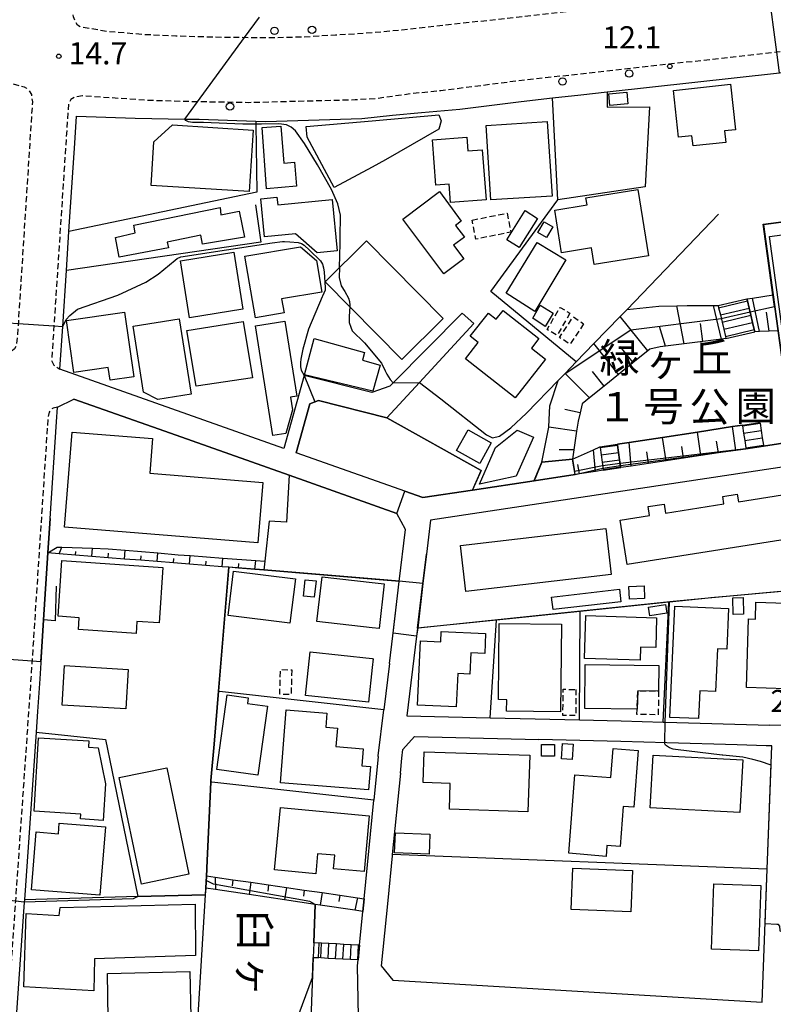
# Model space of a CAD drawing. Extents: x -14000 to -12000, y 97500 to 99000.
# Drawn here: x -13280 to -13153, y 98579 to 98746 of the extents above; entities that cross this region are included whole.
import ezdxf
from ezdxf.enums import TextEntityAlignment as Align

# ---------------------------------------------------------------- set-up
doc = ezdxf.new("R2010")
doc.units = 0
doc.linetypes.add('221300', pattern=[1.5, 1, -0.5])
doc.linetypes.add('300300', pattern=[1.5, 1, -0.5])
for name, color, linetype in [('2101000', 7, 'Continuous'), ('2101001', 7, 'Continuous'), ('2213000', 7, '221300'), ('2214000', 3, 'Continuous'), ('2214111', 3, 'Continuous'), ('2214121', 3, 'Continuous'), ('2214990', 3, 'Continuous'), ('2238000', 3, 'Continuous'), ('3001000', 4, 'Continuous'), ('3002000', 5, 'Continuous'), ('3003000', 7, '300300'), ('6101110', 6, 'Continuous'), ('6101121', 6, 'Continuous'), ('6101990', 6, 'Continuous'), ('6110000', 1, '611000'), ('6130000', 3, '613000'), ('7101000', 2, 'Continuous'), ('7101001', 8, 'Continuous'), ('7102000', 6, 'Continuous'), ('7102001', 8, 'Continuous'), ('7312000', 1, 'Continuous'), ('8162000', 3, 'Continuous')]:
    doc.layers.add(name, color=color, linetype=linetype)
doc.styles.add('@PlotAnnotation', font='@MS Gothic.ttf')
doc.styles.add('PlotAnnotation', font='MS Gothic.ttf')
doc.linetypes.add('611000', pattern='A,1,[3,dmdr.shx,S=0.2,R=0,X=0,Y=0],1', length=2)
doc.linetypes.add('613000', pattern='A,1,-0.75,[1,dmdr.shx,S=0.15,R=0,X=0,Y=0],-0.75,1', length=3.5)

# ---------------------------------------------------------------- blocks, each defined once
blk = doc.blocks.new('223800')
at = {"layer": '2238000'}
blk.add_circle((0, 0), 0.25, dxfattribs=at)
blk = doc.blocks.new('731200')
at = {"layer": '7312000'}
blk.add_circle((0, 0), 0.15, dxfattribs=at)

msp = doc.modelspace()

# ---------------------------------------------------------------- linework, layer by layer
at = {"layer": '2101000', "flags": 128}
for points in [[(-13185.36, 98733.37), (-13180.95, 98733.85), (-13151.75, 98737.09), (-13148.57, 98737.44), (-13126.1, 98739.93), (-13121.97, 98740.39), (-13101.17, 98742.69), (-13092.27, 98743.81), (-13086.87, 98744.34), (-13076.76, 98745.2), (-13070.13, 98745.37), (-13066.08, 98745.45), (-13060.19, 98745.47), (-13055.97, 98745.38), (-13052.84, 98745.24)], [(-13260.76, 98729.43), (-13252.37, 98729.27), (-13249.93, 98729.22), (-13240.39, 98728.91), (-13238.68, 98728.86), (-13222.46, 98729.38), (-13217.27, 98729.92), (-13212.35, 98730.38), (-13205.84, 98730.93), (-13195.47, 98732.25), (-13190.15, 98732.84)], [(-13205.46, 98696.42), (-13217.16, 98684.63), (-13217.72, 98684.06), (-13220.73, 98683.02), (-13232.2, 98685.88), (-13235.63, 98673.55), (-13273.5, 98686.97), (-13273.03, 98694.17), (-13272.41, 98703.66), (-13271.98, 98710.22), (-13271, 98725.19)], [(-13233.54, 98672.82), (-13231.21, 98681.06), (-13229.74, 98681.66), (-13218.18, 98678.72), (-13212.66, 98684.71), (-13203.51, 98694.67)], [(-13095.41, 98682.79), (-13123.2, 98678.65), (-13139.01, 98676.3), (-13149.39, 98674.73), (-13154.49, 98673.95)], [(-13275.15, 98661.69), (-13274.08, 98678.05), (-13273.92, 98680.54), (-13271.13, 98681.89)], [(-13234.74, 98669), (-13254.79, 98676.1), (-13271.13, 98681.89)], [(-13203.72, 98666.5), (-13212.12, 98665.23), (-13233.54, 98672.82)], [(-13157.45, 98673.5), (-13159.17, 98673.24), (-13162.12, 98672.8), (-13165.07, 98672.35), (-13168.02, 98671.9), (-13170.97, 98671.46), (-13173.92, 98671.01), (-13176.87, 98670.56), (-13178.63, 98670.3)], [(-13138.64, 98672.31), (-13210.83, 98661.38), (-13211.52, 98655.65), (-13212.11, 98650.71), (-13213.03, 98643.12), (-13213.19, 98641.79), (-13214.81, 98628.31)], [(-13181.6, 98669.85), (-13182.91, 98669.65), (-13185.61, 98669.24), (-13186.35, 98669.13), (-13193.27, 98668.08), (-13203.72, 98666.5)], [(-13217.77, 98637.14), (-13217.21, 98641.81), (-13216.1, 98651.02), (-13215.05, 98659.81), (-13216.49, 98662.53), (-13234.74, 98669)], [(-13275.15, 98661.69), (-13275.53, 98655.86), (-13276.28, 98644.52)], [(-13276.57, 98639.97), (-13276.93, 98634.55), (-13277.31, 98629.05), (-13277.55, 98625.54), (-13279.52, 98597.16), (-13279.55, 98596.78), (-13281.18, 98573.28)], [(-13219.66, 98621.4), (-13219.65, 98621.55), (-13218.71, 98629.34)], [(-13214.81, 98628.31), (-13200.73, 98627.97), (-13193.12, 98627.78), (-13185.6, 98627.6), (-13178.54, 98627.43), (-13171.43, 98627.23), (-13171.14, 98627.22), (-13153.39, 98626.73)], [(-13218.06, 98597.05), (-13219.16, 98585.99), (-13217.2, 98583.59), (-13159.42, 98580.14), (-13154.71, 98579.87), (-13153.87, 98602.36), (-13153.09, 98623.21), (-13154.02, 98623.24)], [(-13154.02, 98623.24), (-13158.93, 98623.38), (-13170.83, 98623.71), (-13178.63, 98623.93), (-13192.48, 98624.27)], [(-13215.92, 98618.61), (-13217.28, 98604.85), (-13217.31, 98604.59), (-13218.06, 98597.05)], [(-13222.83, 98589.49), (-13222.26, 98595.21), (-13222.05, 98597.36), (-13220.39, 98614.06)], [(-13223.05, 98564.4), (-13222.83, 98568.9), (-13223.18, 98585.98), (-13223.08, 98587)]]:
    msp.add_lwpolyline(points, dxfattribs=at)
at = {"layer": '2101001', "flags": 128}
for points in [[(-13190.15, 98732.84), (-13185.36, 98733.37)], [(-13271, 98725.19), (-13270.7, 98729.73), (-13260.76, 98729.43)], [(-13203.51, 98694.67), (-13205.46, 98696.42)], [(-13154.49, 98673.95), (-13157.45, 98673.5)], [(-13178.63, 98670.3), (-13181.6, 98669.85)], [(-13276.28, 98644.52), (-13276.57, 98639.97)], [(-13217.77, 98637.14), (-13218.71, 98629.34)], [(-13144.01, 98626.47), (-13153.39, 98626.73)], [(-13215.92, 98618.61), (-13215.67, 98621.12), (-13215.49, 98622.61), (-13213.5, 98624.78), (-13192.48, 98624.27)], [(-13219.66, 98621.4), (-13220.39, 98614.06)], [(-13223.08, 98587), (-13222.83, 98589.49)]]:
    msp.add_lwpolyline(points, dxfattribs=at)
at = {"layer": '2213000', "flags": 128}
for points in [[(-13117.79, 98758.83), (-13120.11, 98756.42), (-13121.4, 98755.51), (-13123.02, 98754.72), (-13170.18, 98749.39), (-13215.68, 98744.3), (-13222.21, 98743.73), (-13226.91, 98743.46), (-13232.22, 98743.13), (-13237.74, 98742.99), (-13242.99, 98743.05), (-13247.95, 98743.11), (-13253.91, 98743.3), (-13259.1, 98743.53), (-13265.38, 98744.06), (-13270.04, 98744.84), (-13270.54, 98745.17), (-13270.92, 98745.73), (-13271.23, 98746.57), (-13271.49, 98748.62)], [(-13051.6, 98748.69), (-13055.86, 98748.88), (-13060.16, 98748.97), (-13066.12, 98748.94), (-13070.21, 98748.87), (-13076.95, 98748.7), (-13087.18, 98747.83), (-13092.66, 98747.29), (-13101.58, 98746.17), (-13179.68, 98737.52), (-13196.17, 98735.69), (-13209.07, 98734.05), (-13214.05, 98733.55), (-13220.14, 98732.7), (-13223.57, 98732.5), (-13241.64, 98732.03), (-13252.51, 98732.23), (-13258.58, 98732.42), (-13269.71, 98733.17), (-13271.04, 98732.98), (-13271.66, 98732.55), (-13272.07, 98731.79), (-13274.91, 98688.41), (-13274.56, 98687.62), (-13273.5, 98686.97)], [(-13300.01, 98735.52), (-13299.18, 98737.29), (-13298.87, 98737.88), (-13298.47, 98738.34), (-13297.95, 98738.74), (-13297.26, 98739.11), (-13296.97, 98739.18), (-13280.32, 98734.93), (-13279.57, 98734.7), (-13279.15, 98734.48), (-13278.78, 98734.13), (-13278.34, 98733.43), (-13278.17, 98732.16), (-13280.71, 98692.43), (-13280.87, 98690.93), (-13281.2, 98690.38), (-13281.97, 98689.64), (-13283.22, 98689.53), (-13284.94, 98689.79)], [(-13273.92, 98680.54), (-13274.67, 98680.34), (-13275.01, 98680.12), (-13275.35, 98679.69), (-13275.53, 98678.92), (-13278.42, 98634.65), (-13281.04, 98596.94), (-13286.03, 98524.9)]]:
    msp.add_lwpolyline(points, dxfattribs=at)
at = {"layer": '2214000', "flags": 128}
for points in [[(-13162.15, 98697.7), (-13162.07, 98697.35), (-13161.78, 98696.14), (-13161.49, 98694.92), (-13161.21, 98693.7), (-13160.92, 98692.49), (-13160.84, 98692.15)], [(-13157.28, 98698.84), (-13157.2, 98698.5), (-13156.91, 98697.29), (-13156.63, 98696.07), (-13156.34, 98694.85), (-13156.05, 98693.64), (-13155.97, 98693.29)], [(-13155.09, 98677.94), (-13155.07, 98677.8), (-13154.88, 98676.56), (-13154.69, 98675.33), (-13154.51, 98674.09), (-13154.49, 98673.95)], [(-13158.06, 98677.49), (-13158.03, 98677.35), (-13157.85, 98676.11), (-13157.66, 98674.88), (-13157.47, 98673.64), (-13157.45, 98673.5)], [(-13182.16, 98673.81), (-13182.14, 98673.69), (-13181.97, 98672.45), (-13181.79, 98671.21), (-13181.62, 98669.98), (-13181.6, 98669.85)], [(-13179.19, 98674.24), (-13179.17, 98674.11), (-13179, 98672.87), (-13178.82, 98671.63), (-13178.65, 98670.4), (-13178.63, 98670.3)], [(-13222.83, 98589.49), (-13223, 98589.5), (-13224.24, 98589.57), (-13225.49, 98589.63), (-13226.74, 98589.7), (-13227.99, 98589.76), (-13229.24, 98589.82), (-13230.49, 98589.89), (-13230.57, 98589.89)], [(-13223.08, 98587), (-13223.12, 98587.01), (-13224.37, 98587.07), (-13225.62, 98587.13), (-13226.87, 98587.2), (-13228.12, 98587.26), (-13229.37, 98587.33), (-13230.61, 98587.39), (-13230.66, 98587.39)]]:
    msp.add_lwpolyline(points, dxfattribs=at)
at = {"layer": '2214111', "flags": 128}
for points in [[(-13160.84, 98692.15), (-13155.97, 98693.29)], [(-13157.45, 98673.5), (-13154.49, 98673.95)], [(-13181.6, 98669.85), (-13178.63, 98670.3)], [(-13222.83, 98589.49), (-13223.08, 98587)]]:
    msp.add_lwpolyline(points, dxfattribs=at)
at = {"layer": '2214121', "flags": 128}
for points in [[(-13162.15, 98697.7), (-13157.28, 98698.84)], [(-13158.06, 98677.49), (-13155.09, 98677.94)], [(-13182.16, 98673.81), (-13179.19, 98674.24)], [(-13230.57, 98589.89), (-13230.66, 98587.39)]]:
    msp.add_lwpolyline(points, dxfattribs=at)
at = {"layer": '2214990', "flags": 128}
for points in [[(-13162.07, 98697.35), (-13157.2, 98698.5)], [(-13161.78, 98696.14), (-13156.91, 98697.29)], [(-13161.49, 98694.92), (-13156.63, 98696.07)], [(-13161.21, 98693.7), (-13156.34, 98694.85)], [(-13160.92, 98692.49), (-13156.05, 98693.64)], [(-13158.03, 98677.35), (-13155.07, 98677.8)], [(-13157.85, 98676.11), (-13154.88, 98676.56)], [(-13157.66, 98674.88), (-13154.69, 98675.33)], [(-13182.14, 98673.69), (-13179.17, 98674.11)], [(-13181.97, 98672.45), (-13179, 98672.87)], [(-13157.47, 98673.64), (-13154.51, 98674.09)], [(-13181.79, 98671.21), (-13178.82, 98671.63)], [(-13181.62, 98669.98), (-13178.65, 98670.4)], [(-13229.37, 98587.33), (-13229.24, 98589.82)], [(-13228.12, 98587.26), (-13227.99, 98589.76)], [(-13226.87, 98587.2), (-13226.74, 98589.7)], [(-13225.62, 98587.13), (-13225.49, 98589.63)], [(-13224.37, 98587.07), (-13224.24, 98589.57)], [(-13223.12, 98587.01), (-13223, 98589.5)]]:
    msp.add_lwpolyline(points, dxfattribs=at)
at = {"layer": '3001000', "flags": 128}
for points in [[(-13180.62, 98733.55), (-13177.59, 98733.81), (-13177.43, 98731.83), (-13180.46, 98731.58), (-13180.62, 98733.55)], [(-13220.7, 98721.14), (-13227.11, 98717.69), (-13231.7, 98726.2), (-13231.85, 98727.99), (-13220.7, 98728.97), (-13209.39, 98729.97), (-13209.02, 98728.97), (-13209.39, 98727.54), (-13218.43, 98722.36), (-13220.7, 98721.14)], [(-13257.6, 98725.43), (-13254.49, 98728.26), (-13240.83, 98727.41), (-13241.48, 98717), (-13258.06, 98718.03), (-13257.6, 98725.43)], [(-13236.15, 98728.04), (-13235.63, 98721.81), (-13233.84, 98721.97), (-13233.48, 98717.93), (-13238.54, 98717.48), (-13239.28, 98727.86), (-13236.15, 98728.04)], [(-13191.06, 98728.83), (-13190.26, 98716.24), (-13200.62, 98715.58), (-13201.42, 98728.17), (-13191.06, 98728.83)], [(-13204.5, 98723.88), (-13202.06, 98724.07), (-13201.41, 98715.61), (-13207.42, 98715.15), (-13207.66, 98718.27), (-13209.89, 98718.1), (-13210.47, 98725.77), (-13204.67, 98726.21), (-13204.5, 98723.88)], [(-13226.61, 98706.99), (-13229.98, 98706.66), (-13233.67, 98709.83), (-13238.89, 98709.32), (-13239.52, 98715.77), (-13236.8, 98716.04), (-13236.67, 98714.74), (-13227.46, 98715.64), (-13226.61, 98706.99)], [(-13215.48, 98712.32), (-13209.27, 98717.01), (-13205.64, 98711.97), (-13206.58, 98711.28), (-13205.09, 98709.29), (-13206.9, 98707.93), (-13205.17, 98705.62), (-13208.54, 98703.09), (-13215.48, 98712.32)], [(-13173.95, 98706.14), (-13183.11, 98704.67), (-13183.56, 98707.45), (-13188.63, 98706.63), (-13189.79, 98713.87), (-13184.33, 98714.75), (-13184.52, 98715.94), (-13175.75, 98717.35), (-13173.95, 98706.14)], [(-13197.92, 98708.83), (-13194.8, 98713.78), (-13192.7, 98712.45), (-13195.82, 98707.51), (-13197.92, 98708.83)], [(-13192.68, 98710.1), (-13191.61, 98711.9), (-13190.14, 98711.03), (-13191.22, 98709.22), (-13192.68, 98710.1)], [(-13146.21, 98710.38), (-13144.81, 98700.04), (-13148.73, 98699.51), (-13146.7, 98684.54), (-13135.76, 98686.03), (-13135.11, 98687.07), (-13136.58, 98697.87), (-13126.68, 98699.22), (-13126, 98694.55), (-13128.17, 98694.19), (-13127.44, 98688.85), (-13125.7, 98689.08), (-13124.45, 98679.93), (-13148.98, 98676.59), (-13153.45, 98709.4), (-13146.21, 98710.38)], [(-13232.79, 98707.67), (-13230.12, 98705.35), (-13229.21, 98699.99), (-13236.01, 98698.84), (-13235.6, 98696.46), (-13240.43, 98695.64), (-13242.2, 98706.06), (-13232.79, 98707.67)], [(-13228.63, 98701.75), (-13221.62, 98708.66), (-13208.66, 98695.51), (-13215.67, 98688.6), (-13228.63, 98701.75)], [(-13187.94, 98705.47), (-13193.15, 98696.69), (-13198.04, 98699.8), (-13192.75, 98708.4), (-13187.94, 98705.47)], [(-13251.6, 98695.66), (-13253.13, 98705.29), (-13244.08, 98706.73), (-13242.55, 98697.1), (-13251.6, 98695.66)], [(-13190.06, 98696.42), (-13191.4, 98694.18), (-13193.51, 98695.59), (-13192.24, 98697.79), (-13190.06, 98696.42)], [(-13202.73, 98691.49), (-13204.08, 98692.54), (-13201.02, 98696.44), (-13199.71, 98695.41), (-13198.55, 98696.89), (-13192.47, 98692.13), (-13193.75, 98690.5), (-13191.38, 98688.64), (-13196.5, 98682.12), (-13204.9, 98688.71), (-13202.73, 98691.49)], [(-13253.34, 98695.47), (-13251.33, 98682.71), (-13256.92, 98681.83), (-13259.37, 98683.05), (-13261.13, 98694.25), (-13253.34, 98695.47)], [(-13242.53, 98695.03), (-13240.92, 98685.51), (-13250.48, 98684.08), (-13252.03, 98693.48), (-13242.53, 98695.03)], [(-13237.48, 98675.72), (-13240.44, 98694.29), (-13235.45, 98695.09), (-13233.41, 98682.36), (-13234.49, 98682.19), (-13234.14, 98680.08), (-13235.28, 98676.07), (-13237.48, 98675.72)], [(-13220.6, 98683.25), (-13232.15, 98685.98), (-13230.5, 98692.14), (-13221.98, 98689.76), (-13222.34, 98688.49), (-13219.33, 98687.65), (-13220.6, 98683.25)], [(-13202.49, 98671), (-13206.43, 98673.21), (-13204.47, 98676.71), (-13200.53, 98674.5), (-13202.49, 98671)], [(-13193.42, 98675.45), (-13196.32, 98668.83), (-13202.54, 98667.52), (-13199.84, 98673.71), (-13196.15, 98676.65), (-13193.42, 98675.45)], [(-13256.72, 98644.01), (-13260.49, 98644.27), (-13260.63, 98642.23), (-13270.38, 98642.89), (-13270.25, 98644.9), (-13273.81, 98645.14), (-13273.17, 98654.58), (-13256.08, 98653.42), (-13256.72, 98644.01)], [(-13234.59, 98643.98), (-13245.04, 98645.26), (-13244.12, 98652.75), (-13233.67, 98651.47), (-13234.59, 98643.98)], [(-13230.18, 98651.12), (-13230.48, 98648.36), (-13232.31, 98648.56), (-13232.01, 98651.31), (-13230.18, 98651.12)], [(-13230.03, 98644.24), (-13229.17, 98651.83), (-13220.7, 98650.87), (-13218.65, 98650.64), (-13219.51, 98643.05), (-13220.7, 98643.18), (-13230.03, 98644.24)], [(-13190.32, 98648.4), (-13178.84, 98649.74), (-13178.59, 98647.61), (-13190.07, 98646.27), (-13190.32, 98648.4)], [(-13177.24, 98650.2), (-13174.69, 98650.31), (-13174.6, 98648.13), (-13177.15, 98648.02), (-13177.24, 98650.2)], [(-13157.9, 98648.34), (-13157.86, 98645.48), (-13159.59, 98645.46), (-13159.65, 98648.24), (-13157.9, 98648.34)], [(-13173.92, 98646.7), (-13171.07, 98647.15), (-13170.84, 98645.66), (-13173.69, 98645.21), (-13173.92, 98646.7)], [(-13160.38, 98646.47), (-13160.68, 98639.57), (-13162.27, 98639.64), (-13162.58, 98632.39), (-13165.27, 98632.51), (-13165.48, 98627.83), (-13170.31, 98628.04), (-13169.49, 98646.86), (-13160.38, 98646.47)], [(-13144.26, 98638.02), (-13150.56, 98638.22), (-13150.73, 98632.89), (-13157.38, 98633.11), (-13157.01, 98644.69), (-13155.86, 98644.66), (-13155.77, 98647.53), (-13143.96, 98647.15), (-13144.26, 98638.02)], [(-13172.72, 98639.85), (-13175.28, 98639.93), (-13175.35, 98637.69), (-13184.75, 98638), (-13184.52, 98645.25), (-13172.56, 98644.86), (-13172.72, 98639.85)], [(-13199.18, 98643.94), (-13188.64, 98643.82), (-13188.81, 98628.98), (-13197.95, 98629.08), (-13197.93, 98631.03), (-13199.33, 98631.04), (-13199.18, 98643.94)], [(-13208.99, 98642.59), (-13201.49, 98642.21), (-13201.65, 98638.84), (-13203.99, 98638.95), (-13204.16, 98635.35), (-13206.2, 98635.45), (-13206.48, 98629.8), (-13213.03, 98630.12), (-13212.5, 98640.98), (-13209.08, 98640.81), (-13208.99, 98642.59)], [(-13220.7, 98636.5), (-13221.33, 98630.59), (-13231.95, 98631.72), (-13231.16, 98639.1), (-13220.7, 98637.99), (-13220.54, 98637.97), (-13220.7, 98636.5)], [(-13272.72, 98636.8), (-13261.95, 98636.16), (-13262.35, 98629.46), (-13273.12, 98630.1), (-13272.72, 98636.8)], [(-13184.71, 98629.52), (-13184.63, 98636.97), (-13172.19, 98636.83), (-13172.24, 98632.49), (-13175.73, 98632.53), (-13175.88, 98629.42), (-13184.71, 98629.52)], [(-13246.97, 98619.21), (-13245.24, 98631.84), (-13241.65, 98631.34), (-13241.78, 98630.4), (-13238.39, 98629.93), (-13240, 98618.25), (-13246.97, 98619.21)], [(-13228.33, 98628.76), (-13228.52, 98626.39), (-13226.57, 98626.23), (-13226.83, 98623.1), (-13222.19, 98622.72), (-13222.42, 98619.86), (-13220.98, 98619.74), (-13221.3, 98615.77), (-13236.21, 98616.98), (-13235.21, 98629.31), (-13228.33, 98628.76)], [(-13268.63, 98624.05), (-13268.69, 98623.01), (-13267.04, 98622.91), (-13265.78, 98616.82), (-13266.17, 98610.62), (-13270.01, 98610.86), (-13269.96, 98611.69), (-13277.88, 98612.19), (-13277.11, 98624.58), (-13268.63, 98624.05)], [(-13189.86, 98623.45), (-13189.86, 98621.5), (-13192.05, 98621.5), (-13192.05, 98623.45), (-13189.86, 98623.45)], [(-13186.69, 98623.52), (-13186.84, 98620.93), (-13188.64, 98621.03), (-13188.5, 98623.62), (-13186.69, 98623.52)], [(-13180.31, 98617.86), (-13179.93, 98622.75), (-13175.68, 98622.43), (-13176.41, 98612.84), (-13178.23, 98612.97), (-13178.75, 98606.2), (-13180.96, 98606.37), (-13181.1, 98604.51), (-13187.41, 98605.08), (-13186.42, 98618.33), (-13180.31, 98617.86)], [(-13211.88, 98622.21), (-13194.03, 98621.63), (-13194.34, 98612.08), (-13207.62, 98612.51), (-13207.47, 98616.87), (-13212.05, 98617.02), (-13211.88, 98622.21)], [(-13158, 98620.85), (-13158.47, 98611.95), (-13173.63, 98612.75), (-13173.16, 98621.65), (-13158, 98620.85)], [(-13255.45, 98619.53), (-13251.72, 98601.49), (-13259.73, 98599.83), (-13263.46, 98617.87), (-13255.45, 98619.53)], [(-13222.05, 98601.94), (-13227.23, 98602.42), (-13227.02, 98604.7), (-13229.93, 98604.97), (-13230.24, 98601.58), (-13237.19, 98602.23), (-13236.21, 98612.77), (-13221.17, 98611.37), (-13222.05, 98601.94)], [(-13265.81, 98609.52), (-13266.73, 98597.95), (-13278.33, 98598.88), (-13277.55, 98608.65), (-13273.77, 98608.35), (-13273.63, 98610.14), (-13265.81, 98609.52)], [(-13211.07, 98604.89), (-13216.89, 98605.12), (-13216.76, 98608.5), (-13210.94, 98608.27), (-13211.07, 98604.89)], [(-13186.75, 98602.53), (-13176.67, 98602.13), (-13176.94, 98595.14), (-13187.02, 98595.53), (-13186.75, 98602.53)], [(-13154.91, 98599.57), (-13155.32, 98588.56), (-13163.29, 98588.85), (-13162.88, 98599.87), (-13154.91, 98599.57)], [(-13265.48, 98584.73), (-13251.54, 98585.02), (-13251.39, 98577.39), (-13265.32, 98577.1), (-13265.48, 98584.73)]]:
    msp.add_lwpolyline(points, close=True, dxfattribs=at)
at = {"layer": '3002000', "flags": 128}
for points in [[(-13169.71, 98734.09), (-13160.08, 98735.15), (-13159.23, 98727.45), (-13161.06, 98727.25), (-13160.85, 98725.32), (-13166.4, 98724.71), (-13166.59, 98726.44), (-13168.84, 98726.19), (-13169.71, 98734.09)], [(-13264.11, 98709.22), (-13260.77, 98710), (-13261, 98711.34), (-13246.41, 98714.32), (-13246.29, 98713.04), (-13243.19, 98713.69), (-13242.3, 98709.3), (-13249.37, 98708.08), (-13249.67, 98709.62), (-13255.37, 98708.44), (-13255.14, 98707.46), (-13263.46, 98705.88), (-13264.11, 98709.22)], [(-13262.57, 98696.59), (-13261.02, 98685.65), (-13265.03, 98685.08), (-13265.33, 98687.21), (-13271.15, 98686.39), (-13272.39, 98695.21), (-13262.57, 98696.59)], [(-13271.43, 98676.31), (-13257.84, 98675.22), (-13258.31, 98669.34), (-13239.2, 98667.8), (-13240.02, 98657.57), (-13272.73, 98660.2), (-13271.43, 98676.31)], [(-13178.74, 98661.42), (-13173.75, 98662.22), (-13173.99, 98663.69), (-13171.3, 98664.12), (-13171.06, 98662.61), (-13161.18, 98664.18), (-13161.38, 98665.43), (-13158.93, 98665.82), (-13158.72, 98664.49), (-13148.76, 98666.08), (-13148.97, 98667.38), (-13146.63, 98667.75), (-13146.42, 98666.43), (-13141.33, 98667.24), (-13140.15, 98659.85), (-13177.53, 98653.89), (-13178.74, 98661.42)], [(-13205.74, 98657.11), (-13181.17, 98660), (-13180.26, 98652.21), (-13204.83, 98649.33), (-13205.74, 98657.11)], [(-13250.57, 98587.75), (-13267.64, 98587.2), (-13267.76, 98581.8), (-13279.62, 98582.45), (-13279.22, 98594.87), (-13273.65, 98594.52), (-13273.49, 98595.85), (-13250.63, 98596.45), (-13250.57, 98587.75)]]:
    msp.add_lwpolyline(points, close=True, dxfattribs=at)
at = {"layer": '3003000', "flags": 128}
for points in [[(-13203.77, 98712.17), (-13197.85, 98713.35), (-13197.21, 98710.13), (-13203.13, 98708.95), (-13203.77, 98712.17)], [(-13187.22, 98696.43), (-13189.41, 98692.67), (-13191.09, 98693.65), (-13188.9, 98697.41), (-13187.22, 98696.43)], [(-13184.91, 98694.62), (-13187.24, 98691.15), (-13189, 98692.33), (-13186.67, 98695.8), (-13184.91, 98694.62)], [(-13234.28, 98636.07), (-13234.4, 98631.9), (-13236.31, 98631.95), (-13236.19, 98636.13), (-13234.28, 98636.07)], [(-13186.22, 98632.77), (-13186.25, 98628.34), (-13188.41, 98628.36), (-13188.38, 98632.79), (-13186.22, 98632.77)], [(-13172.24, 98632.49), (-13172.29, 98628.49), (-13175.89, 98628.53), (-13175.88, 98629.42), (-13175.73, 98632.53), (-13172.24, 98632.49)]]:
    msp.add_lwpolyline(points, close=True, dxfattribs=at)
at = {"layer": '6101110', "flags": 128}
for points in [[(-13151.99, 98693.44), (-13153.52, 98693.38), (-13155.14, 98693.32), (-13155.97, 98693.29)], [(-13160.84, 98692.15), (-13161.61, 98692.05), (-13164.76, 98691.65), (-13167.9, 98691.26), (-13171.04, 98690.86), (-13171.97, 98690.74), (-13173.69, 98690.34), (-13174.06, 98690.05), (-13176.52, 98688.06), (-13178.99, 98686.07), (-13181.46, 98684.09), (-13183.93, 98682.1), (-13185.16, 98681.11), (-13185.51, 98679.56), (-13185.84, 98678.14), (-13186.09, 98676.44), (-13186.57, 98673.31), (-13186.81, 98671.7)], [(-13157.45, 98673.5), (-13159.17, 98673.24), (-13162.12, 98672.8), (-13165.07, 98672.35), (-13168.02, 98671.9), (-13170.97, 98671.46), (-13173.92, 98671.01), (-13176.87, 98670.56), (-13178.63, 98670.3)], [(-13181.6, 98669.85), (-13182.91, 98669.65), (-13185.61, 98669.24), (-13186.35, 98669.13)], [(-13238.99, 98652.94), (-13240.53, 98653.07), (-13243.29, 98653.3), (-13244.92, 98653.43), (-13246.05, 98653.52), (-13248.8, 98653.74), (-13251.56, 98653.96), (-13254.32, 98654.18), (-13257.08, 98654.4), (-13259.83, 98654.62), (-13262.59, 98654.83), (-13265.35, 98655.05), (-13268.11, 98655.27), (-13270.86, 98655.49), (-13273.62, 98655.71), (-13275.53, 98655.86)], [(-13248.71, 98601.24), (-13247.25, 98601.02), (-13244.23, 98600.58), (-13241.22, 98600.15), (-13238.21, 98599.71), (-13235.19, 98599.27), (-13232.18, 98598.83), (-13229.16, 98598.39), (-13226.15, 98597.95), (-13223.14, 98597.52), (-13222.05, 98597.36)]]:
    msp.add_lwpolyline(points, dxfattribs=at)
at = {"layer": '6101121', "flags": 128}
for points in [[(-13155.97, 98693.29), (-13156.05, 98693.64), (-13156.34, 98694.85), (-13156.63, 98696.07), (-13156.91, 98697.29), (-13157.2, 98698.5), (-13157.28, 98698.84), (-13156.37, 98698.98), (-13152.84, 98699.53), (-13151.99, 98693.44)], [(-13186.81, 98671.7), (-13191.96, 98671.21), (-13190.78, 98677.15), (-13190.77, 98677.21), (-13190.64, 98680.74), (-13189.2, 98685.05), (-13188.06, 98686.23), (-13186.16, 98688.19), (-13183.17, 98691.27), (-13178.73, 98695.85), (-13177.56, 98697.06), (-13172.2, 98697.6), (-13169.17, 98697.66), (-13167.39, 98697.71), (-13162.92, 98697.7), (-13162.15, 98697.7), (-13162.07, 98697.35), (-13161.78, 98696.14), (-13161.49, 98694.92), (-13161.21, 98693.7), (-13160.92, 98692.49), (-13160.84, 98692.15)], [(-13178.63, 98670.3), (-13178.65, 98670.4), (-13178.82, 98671.63), (-13179, 98672.87), (-13179.17, 98674.11), (-13179.19, 98674.24), (-13177.21, 98674.54), (-13171.57, 98675.41), (-13165.67, 98676.32), (-13159.7, 98677.23), (-13158.06, 98677.49), (-13158.03, 98677.35), (-13157.85, 98676.11), (-13157.66, 98674.88), (-13157.47, 98673.64), (-13157.45, 98673.5)], [(-13186.35, 98669.13), (-13186.81, 98671.7), (-13183.23, 98673.33), (-13182.16, 98673.81), (-13182.14, 98673.69), (-13181.97, 98672.45), (-13181.79, 98671.21), (-13181.62, 98669.98), (-13181.6, 98669.85)], [(-13275.53, 98655.86), (-13274, 98656.86), (-13273.18, 98656.83), (-13268, 98656.64), (-13265.34, 98656.55), (-13262.47, 98656.31), (-13256.96, 98655.85), (-13253.49, 98655.56), (-13251.45, 98655.41), (-13245.93, 98655), (-13240.35, 98654.59), (-13238.83, 98654.48), (-13238.99, 98652.94)], [(-13222.05, 98597.36), (-13222.26, 98595.21), (-13223.6, 98595.41), (-13229.47, 98596.28), (-13230.32, 98596.4), (-13235.5, 98597.17), (-13241.52, 98598.06), (-13247.19, 98598.9), (-13248.84, 98599.14), (-13248.71, 98601.24)]]:
    msp.add_lwpolyline(points, dxfattribs=at)
at = {"layer": '6101990', "flags": 128}
for points in [[(-13161.61, 98692.05), (-13162.92, 98697.7)], [(-13155.14, 98693.32), (-13156.37, 98698.98)], [(-13167.9, 98691.26), (-13169.17, 98697.66)], [(-13153.52, 98693.38), (-13154, 98696.58)], [(-13174.06, 98690.05), (-13178.73, 98695.85)], [(-13164.76, 98691.65), (-13165.14, 98694.68)], [(-13171.04, 98690.86), (-13172.06, 98694.18)], [(-13178.99, 98686.07), (-13183.17, 98691.27)], [(-13176.52, 98688.06), (-13178.74, 98690.81)], [(-13183.93, 98682.1), (-13188.06, 98686.23)], [(-13181.46, 98684.09), (-13183.43, 98686.53)], [(-13185.51, 98679.56), (-13188.08, 98680.14)], [(-13186.09, 98676.44), (-13190.78, 98677.15)], [(-13165.07, 98672.35), (-13165.67, 98676.32)], [(-13159.17, 98673.24), (-13159.7, 98677.23)], [(-13176.87, 98670.56), (-13177.21, 98674.54)], [(-13170.97, 98671.46), (-13171.57, 98675.41)], [(-13162.12, 98672.8), (-13162.42, 98674.78)], [(-13186.57, 98673.31), (-13189.06, 98673.31)], [(-13182.91, 98669.65), (-13183.23, 98673.33)], [(-13173.92, 98671.01), (-13174.22, 98672.98)], [(-13168.02, 98671.9), (-13168.32, 98673.88)], [(-13185.61, 98669.24), (-13185.9, 98670.8)], [(-13273.62, 98655.71), (-13273.18, 98656.83)], [(-13270.86, 98655.49), (-13270.81, 98656.12)], [(-13268.11, 98655.27), (-13268, 98656.64)], [(-13262.59, 98654.83), (-13262.47, 98656.31)], [(-13265.35, 98655.05), (-13265.29, 98655.8)], [(-13259.83, 98654.62), (-13259.78, 98655.35)], [(-13257.08, 98654.4), (-13256.96, 98655.85)], [(-13254.32, 98654.18), (-13254.26, 98654.9)], [(-13251.56, 98653.96), (-13251.45, 98655.41)], [(-13248.8, 98653.74), (-13248.75, 98654.47)], [(-13246.05, 98653.52), (-13245.93, 98655)], [(-13240.53, 98653.07), (-13240.35, 98654.59)], [(-13243.29, 98653.3), (-13243.23, 98654.05)], [(-13247.25, 98601.02), (-13247.19, 98598.9)], [(-13244.23, 98600.58), (-13244.39, 98599.55)], [(-13241.22, 98600.15), (-13241.52, 98598.06)], [(-13238.21, 98599.71), (-13238.36, 98598.66)], [(-13235.19, 98599.27), (-13235.5, 98597.17)], [(-13232.18, 98598.83), (-13232.33, 98597.78)], [(-13229.16, 98598.39), (-13229.47, 98596.28)], [(-13226.15, 98597.95), (-13226.3, 98596.89)], [(-13223.14, 98597.52), (-13223.6, 98595.41)]]:
    msp.add_lwpolyline(points, dxfattribs=at)
at = {"layer": '6110000', "flags": 128}
for points in [[(-13126.1, 98739.93), (-13124.81, 98729.87), (-13124.58, 98728.13), (-13135.54, 98727.56), (-13135.27, 98719.12), (-13135.16, 98715.71), (-13135.11, 98714.03), (-13147.65, 98712.35), (-13154.49, 98711.43), (-13152.84, 98699.53), (-13151.99, 98693.44), (-13149.39, 98674.73)], [(-13186.16, 98688.19), (-13200.63, 98700.07), (-13189.29, 98715.6)], [(-13162.07, 98713.15), (-13177.56, 98697.06), (-13178.73, 98695.85), (-13183.17, 98691.27), (-13186.16, 98688.19), (-13188.06, 98686.23), (-13189.2, 98685.05), (-13194.58, 98679.5)], [(-13271.13, 98681.89), (-13254.79, 98676.1)], [(-13186.35, 98669.13), (-13186.81, 98671.7), (-13191.96, 98671.21), (-13193.27, 98668.08), (-13203.72, 98666.5), (-13202.26, 98669.79), (-13218.18, 98678.72), (-13229.74, 98681.66), (-13231.21, 98681.06), (-13233.54, 98672.82)], [(-13275.15, 98661.69), (-13274.08, 98678.05)], [(-13158.06, 98677.49), (-13159.7, 98677.23), (-13165.67, 98676.32), (-13171.57, 98675.41), (-13177.21, 98674.54), (-13179.19, 98674.24)], [(-13216.49, 98662.53), (-13234.74, 98669), (-13235.2, 98661.05), (-13238.12, 98661.23), (-13238.83, 98654.48), (-13238.99, 98652.94)], [(-13135.51, 98626.23), (-13127.77, 98626.01), (-13127.68, 98626.01), (-13127.52, 98641.85), (-13127.52, 98642.38), (-13127.43, 98651.52), (-13135.03, 98650.84), (-13143.54, 98650.07), (-13160.18, 98648.57), (-13163.41, 98648.24), (-13163.84, 98648.2), (-13170.41, 98647.51), (-13170.47, 98647.51), (-13185.47, 98645.96), (-13199.63, 98644.5), (-13211.97, 98643.23), (-13213.03, 98643.12), (-13212.11, 98650.7), (-13211.52, 98655.65)], [(-13217.21, 98641.81), (-13216.1, 98651.02), (-13218.05, 98651.18), (-13218.14, 98651.19), (-13238.99, 98652.94), (-13240.53, 98653.07), (-13243.29, 98653.3), (-13244.92, 98653.43), (-13246.69, 98632.46), (-13247.44, 98623.52), (-13247.96, 98617.34), (-13247.97, 98617.07), (-13248.65, 98602.57), (-13248.66, 98602.29), (-13248.71, 98601.24)], [(-13274.15, 98650.24), (-13274.34, 98644.39), (-13276.28, 98644.52), (-13276.57, 98639.97)], [(-13213.03, 98643.12), (-13213.19, 98641.79), (-13214.81, 98628.31)], [(-13277.55, 98625.54), (-13265.8, 98624.32), (-13264.73, 98619.12), (-13260.33, 98597.75), (-13248.91, 98598.03)], [(-13154.71, 98579.87), (-13153.87, 98602.36), (-13153.09, 98623.21), (-13154.02, 98623.24), (-13158.93, 98623.38)], [(-13153.87, 98602.36), (-13217.28, 98604.85)], [(-13230.32, 98596.4), (-13230.57, 98589.89)], [(-13230.66, 98587.39), (-13231.51, 98565.07)]]:
    msp.add_lwpolyline(points, dxfattribs=at)
at = {"layer": '6130000', "flags": 128}
for points in [[(-13180.95, 98733.85), (-13180.92, 98731.25), (-13173.74, 98731.36), (-13174.5, 98717.8), (-13189.29, 98715.6), (-13190.15, 98732.84), (-13185.36, 98733.37)], [(-13271, 98725.19), (-13270.7, 98729.73), (-13260.76, 98729.43)], [(-13240.39, 98728.91), (-13240.38, 98728.39), (-13240.2, 98716.89), (-13271.98, 98710.22)], [(-13240.41, 98714.73), (-13239.51, 98708.42), (-13272.41, 98703.66)], [(-13143.56, 98650.07), (-13144.01, 98626.47), (-13153.39, 98626.73)], [(-13171.43, 98627.23), (-13170.47, 98647.51)], [(-13200.73, 98627.97), (-13199.63, 98644.5)], [(-13185.6, 98627.6), (-13185.47, 98645.96)], [(-13217.77, 98637.14), (-13218.71, 98629.34), (-13246.52, 98632.44), (-13246.69, 98632.46)], [(-13215.92, 98618.61), (-13215.67, 98621.12), (-13215.49, 98622.61), (-13213.5, 98624.78), (-13192.48, 98624.27)], [(-13219.66, 98621.4), (-13220.39, 98614.06), (-13247.81, 98617.05), (-13247.97, 98617.07)], [(-13248.71, 98601.24), (-13248.84, 98599.14), (-13248.91, 98598.03), (-13250.9, 98565.61), (-13251.61, 98553.99)], [(-13260.33, 98597.75), (-13279.52, 98597.16)]]:
    msp.add_lwpolyline(points, dxfattribs=at)
at = {"layer": '7101000', "flags": 128}
msp.add_lwpolyline([(-13260.33, 98597.75), (-13261.13, 98597.32), (-13279.55, 98596.78)], dxfattribs=at)
at = {"layer": '7101001', "flags": 128}
for points in [[(-13143.95, 98650.03), (-13163.84, 98648.2), (-13169.75, 98647.65), (-13212.89, 98643.15), (-13212.04, 98650.7), (-13212.11, 98650.71), (-13216.09, 98651.07), (-13218.04, 98651.23), (-13238.99, 98652.98), (-13244.97, 98653.48), (-13244.97, 98653.43), (-13246.74, 98632.46), (-13247.49, 98623.52), (-13248.01, 98617.34), (-13248.02, 98617.07), (-13248.7, 98602.58), (-13248.71, 98602.29), (-13248.76, 98601.24), (-13248.96, 98598.03), (-13260.33, 98597.75)], [(-13279.55, 98596.78), (-13281.04, 98596.94), (-13287.29, 98597.63), (-13288.71, 98597.79)]]:
    msp.add_lwpolyline(points, dxfattribs=at)
at = {"layer": '7102000', "flags": 128}
for points in [[(-13226.2, 98704.14), (-13226.09, 98708.21), (-13226.1, 98709.15), (-13226.03, 98712.98), (-13226.51, 98714.92), (-13227.56, 98717.35), (-13229.92, 98721.53), (-13232.14, 98725.13), (-13233.68, 98727.29), (-13234.37, 98727.91), (-13235.18, 98728.3), (-13236.5, 98728.44), (-13239.41, 98728.39), (-13240.38, 98728.39), (-13242.54, 98728.39), (-13245.28, 98728.54), (-13249.2, 98728.67), (-13251.06, 98728.67), (-13251.74, 98728.77), (-13252.19, 98729.02), (-13252.37, 98729.27)], [(-13273.03, 98694.17), (-13272.43, 98695.38), (-13271.85, 98696.04), (-13270.54, 98697.08), (-13263.73, 98699.47), (-13258.99, 98701.67), (-13256.88, 98703.03), (-13254.03, 98705.39), (-13253.69, 98705.66), (-13253.03, 98705.95), (-13237.61, 98708.35), (-13235.83, 98708.53), (-13235.51, 98708.53), (-13234.63, 98708.5), (-13233.23, 98708.36), (-13232.63, 98708.19), (-13232.2, 98707.95), (-13231.28, 98707.07), (-13229.4, 98705.28), (-13229.08, 98704.7), (-13228.92, 98704.08), (-13228.82, 98703.37), (-13228.61, 98700.78), (-13228.66, 98700.29), (-13229.06, 98699.3), (-13229.12, 98699.2), (-13231.43, 98693.72), (-13232.44, 98690.33), (-13232.77, 98688.67), (-13232.83, 98688.07), (-13232.83, 98687.34), (-13232.68, 98686.77), (-13232.2, 98685.88)], [(-13224.47, 98697.53), (-13224.58, 98695.85), (-13224.58, 98694.85), (-13224.28, 98694.04), (-13224.06, 98693.46), (-13221.96, 98691.39), (-13219.12, 98687.99), (-13218.5, 98686.67), (-13218.2, 98686.08), (-13217.65, 98685.23), (-13217.16, 98684.63)], [(-13212.66, 98684.71), (-13209.09, 98681.95), (-13201.36, 98675.83), (-13200.35, 98675.32), (-13199.15, 98675.62), (-13197.24, 98677.03), (-13194.58, 98679.5)], [(-13153.21, 98619.96), (-13154.97, 98620.57), (-13156.31, 98620.91), (-13158, 98621.29), (-13161.39, 98621.67), (-13161.48, 98621.67), (-13169.37, 98622.59), (-13169.75, 98622.65), (-13170.39, 98622.89), (-13171.04, 98623.33), (-13171.19, 98623.59), (-13171.19, 98623.72)]]:
    msp.add_lwpolyline(points, dxfattribs=at)
at = {"layer": '7102001', "flags": 128}
for points in [[(-13151.75, 98737.09), (-13152.22, 98740.56), (-13153.65, 98751.26), (-13154.12, 98754.73)], [(-13252.37, 98729.27), (-13250.23, 98732.19), (-13242.26, 98743.04), (-13239.72, 98746.51)], [(-13194.58, 98679.5), (-13189.2, 98685.05), (-13188.06, 98686.23), (-13176.94, 98693.63), (-13161.63, 98695.5), (-13156.76, 98696.65), (-13152.61, 98697.56), (-13152.89, 98699.52), (-13154.55, 98711.47), (-13147.65, 98712.4), (-13135.16, 98714.07), (-13135.21, 98715.71), (-13135.32, 98719.08), (-13135.27, 98719.12)], [(-13232.2, 98685.88), (-13230.37, 98681.4), (-13229.74, 98681.66), (-13218.18, 98678.72), (-13202.26, 98669.79), (-13203.7, 98666.55), (-13193.28, 98668.13), (-13191.96, 98671.21), (-13186.81, 98671.7), (-13186.46, 98669.72), (-13181.71, 98670.64), (-13178.74, 98671.05), (-13157.46, 98673.55), (-13154.5, 98674), (-13149.4, 98674.78), (-13151.99, 98693.44), (-13152.84, 98699.53), (-13154.49, 98711.43), (-13147.65, 98712.35), (-13135.11, 98714.03), (-13135.16, 98715.71)], [(-13226.2, 98704.14), (-13226.25, 98702.47), (-13225.94, 98701.03), (-13225.31, 98700.08), (-13224.69, 98698.94), (-13224.54, 98698.39), (-13224.47, 98697.8), (-13224.47, 98697.53)], [(-13304.81, 98692.66), (-13284.95, 98689.84), (-13282.48, 98691.49), (-13282.26, 98694.79), (-13282.21, 98694.78), (-13280.57, 98694.67), (-13274.53, 98694.27), (-13273.03, 98694.17)], [(-13217.16, 98684.63), (-13212.66, 98684.71)], [(-13284.55, 98638.03), (-13278.23, 98637.61), (-13276.73, 98637.51), (-13276.57, 98639.97), (-13276.28, 98644.52), (-13275.53, 98655.86), (-13275.15, 98661.69), (-13274.08, 98678.05), (-13273.92, 98680.54), (-13271.13, 98681.89), (-13254.79, 98676.1), (-13234.74, 98669), (-13216.49, 98662.53), (-13215.15, 98666.3), (-13212.12, 98665.23), (-13203.72, 98666.5), (-13193.27, 98668.08), (-13186.35, 98669.13), (-13181.65, 98670.21), (-13178.68, 98670.63), (-13159.17, 98673.24), (-13157.45, 98673.5), (-13154.49, 98673.95), (-13149.39, 98674.73)], [(-13170.41, 98647.51), (-13170.47, 98647.51), (-13185.47, 98645.96), (-13199.63, 98644.5), (-13211.97, 98643.23), (-13212.98, 98643.11), (-13213.19, 98641.79), (-13217.15, 98642.27), (-13216.1, 98651.02), (-13218.05, 98651.18), (-13218.14, 98651.19), (-13238.99, 98652.94), (-13240.53, 98653.07), (-13243.29, 98653.3), (-13244.92, 98653.43), (-13246.69, 98632.46), (-13247.44, 98623.52), (-13247.96, 98617.34), (-13247.97, 98617.07), (-13248.65, 98602.57), (-13248.66, 98602.29), (-13248.71, 98601.24), (-13248.76, 98600.44)], [(-13171.14, 98627.22), (-13170.41, 98647.51)], [(-13171.19, 98623.72), (-13171.14, 98627.22)], [(-13153.87, 98602.36), (-13153.21, 98619.96)], [(-13132.78, 98578.77), (-13132.76, 98580.74), (-13132.67, 98588.61), (-13132.75, 98588.87), (-13133.02, 98589.67), (-13133.58, 98590.2), (-13134.92, 98590.84), (-13151.39, 98591.76), (-13151.62, 98591.82), (-13151.69, 98591.97), (-13151.7, 98592.7), (-13151.95, 98592.97), (-13152.22, 98593.02), (-13154.21, 98593.1), (-13153.87, 98602.36)], [(-13235.48, 98571.41), (-13230.79, 98584.01), (-13230.66, 98587.39), (-13230.61, 98587.39), (-13229.79, 98587.35), (-13229.65, 98589.84), (-13230.49, 98589.89), (-13230.57, 98589.89), (-13230.32, 98596.4), (-13231.25, 98596.88), (-13247.54, 98599.81), (-13248.76, 98600.44)]]:
    msp.add_lwpolyline(points, dxfattribs=at)

# ---------------------------------------------------------------- block references
at = {"layer": '2238000', "xscale": 2.5, "yscale": 2.5, "zscale": 2.5}
for p in [(-13237.2, 98744.2), (-13230.86, 98744.37), (-13188.5, 98735.62), (-13177.2, 98736.96), (-13244.74, 98731.39)]:
    msp.add_blockref('223800', p, dxfattribs=at)
at = {"layer": '7312000', "xscale": 2.5, "yscale": 2.5, "zscale": 2.5}
for p in [(-13273.7, 98739.89, 14.7), (-13170.33, 98738.19, 12.1)]:
    msp.add_blockref('731200', p, dxfattribs=at)

# ---------------------------------------------------------------- texts
at = {"layer": '7312000', "style": 'PlotAnnotation'}
for s, p in [('12.1', (-13176.77, 98742.6)), ('14.7', (-13267.08, 98739.91)), ('21.3', (-13148.35, 98630.32))]:
    msp.add_text(s, height=3.75, dxfattribs=at).set_placement(p, align=Align.MIDDLE)
at = {"layer": '8162000', "style": 'PlotAnnotation'}
for s, p in [('緑', (-13178.83, 98688.23)), ('丘', (-13163.2, 98688.34)), ('ヶ', (-13171.01, 98687.64)), ('１', (-13179.23, 98679.95)), ('号', (-13171.41, 98680.01)), ('公', (-13163.6, 98679.96)), ('園', (-13155.79, 98680.05))]:
    msp.add_text(s, height=5, dxfattribs=at).set_placement(p, align=Align.MIDDLE)
at = {"layer": '8162000', "style": '@PlotAnnotation'}
for s, p in [('臼', (-13241.23, 98592.04)), ('ヶ', (-13241.4, 98584.23))]:
    msp.add_text(s, height=5, rotation=270, dxfattribs=at).set_placement(p, align=Align.MIDDLE)

doc.saveas('drawing.dxf')
